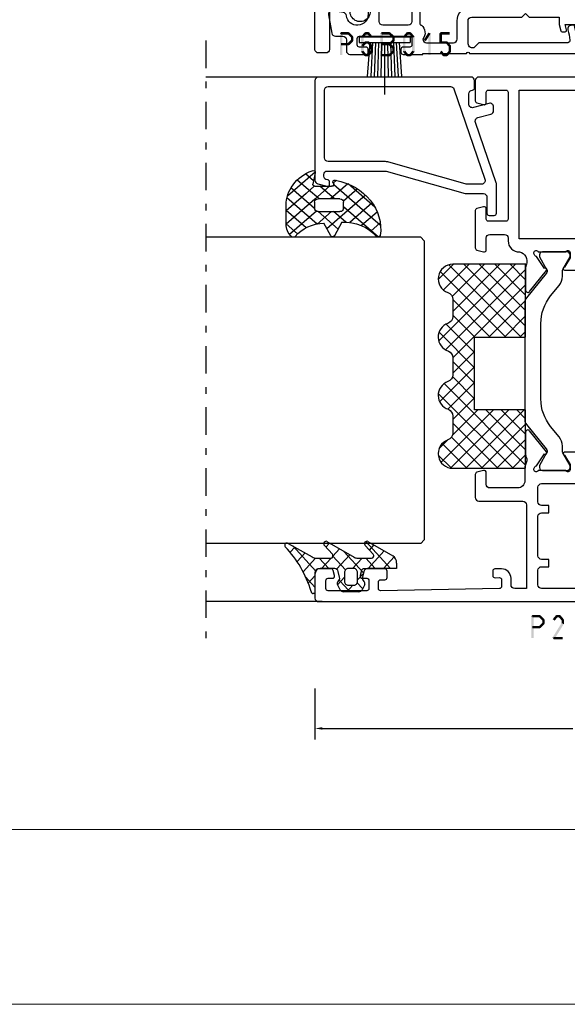
# Model space of a CAD drawing. Units: millimetres. Extents: x -1817 to -395, y -1445 to 517.
# Drawn here: x -829 to -754, y -1445 to -1310 of the extents above; entities that cross this region are included whole.
import ezdxf

# ---------------------------------------------------------------- set-up
doc = ezdxf.new("R2010")
doc.units = ezdxf.units.MM
doc.header["$LTSCALE"] = 0.838525
doc.linetypes.add('OGLT0', pattern=[10, 4.5, -2.2, 1.1, -2.2])
doc.layers.get('Defpoints').update_dxf_attribs({"lineweight": 5})
doc.layers.add('Frame Border', color=1, linetype='Continuous', lineweight=5)
doc.layers.add('PROFIL', color=7, linetype='Continuous', lineweight=5)
doc.styles.get("Standard").update_dxf_attribs({"font": 'txt.shx', "oblique": 1})
doc.dimstyles.new('ORGADATA', dxfattribs={"dimtxt": 0.18, "dimasz": 0.18, "dimexe": 0.18, "dimexo": 0.625, "dimgap": 0.09, "dimtad": 1, "dimtih": 1, "dimtoh": 1, "dimdec": 4, "dimzin": 0, "dimdsep": 46, "dimtxsty": 'Standard', "dimcen": 0.09, "dimadec": 0, "dimazin": 0, "dimtfac": 1, "dimtdec": 4, "dimtofl": 0, "dimtmove": 2, "dimatfit": 3, "dimfxl": 0, "dimtolj": 1, "dimtzin": 0, "dimarcsym": 0})

# ---------------------------------------------------------------- blocks, each defined once
blk = doc.blocks.new('BLYP25A200', base_point=(72, 0))
at = {"color": 7, "linetype": 'Continuous'}
for points in [[(0, 76.5), (0, 38.5), (0, 0.5, 0.414214), (0.5, 0), (3.5, 0, 0.414214), (4, 0.5), (4, 2.8, 0.414214), (3.8, 3), (3.2, 3, 0.414214), (3, 2.8), (3, 1.7, -0.414214), (2.8, 1.5), (1.7, 1.5, -0.414214), (1.5, 1.7), (1.5, 8.7, -0.414214), (1.7, 8.9), (2.8, 8.9, -0.414214), (3, 8.7), (3, 7.6, 0.414214), (3.2, 7.4), (3.8, 7.4, 0.414214), (4, 7.6), (4, 11.4, 0.414214), (3.8, 11.6), (3.2, 11.6, 0.414214), (3, 11.4), (3, 10.6, -0.414214), (2.8, 10.4), (2, 10.4, -0.414214), (1.8, 10.6), (1.8, 27.3), (3, 27.3), (3, 26.7), (18.480742, 26.7), (19.183815, 26.941539, -0.188276), (19.72777, 26.900603, 0.112391), (20.160687, 26.802216), (23.265338, 26.803375, 0.70673), (23.453935, 27.336589), (20.56202, 29.676628, 0.965689), (20.299869, 29.37483), (18.626813, 28.287445, -0.246928), (18.490401, 28.043741), (18.211163, 27.95), (18.1, 27.95, -0.843039), (18, 28.532843), (18, 32.317157, -0.843039), (18.1, 32.9), (18.8, 32.9), (20.100001, 32.149444, 0.998611), (20.5, 32.15), (20.5, 33.59282, 0.267949), (19.75, 34.891858), (18.75, 35.469209, -0.267949), (18, 36.768247), (18, 38.131753, -0.267949), (18.75, 39.430791), (19.75, 40.008142, 0.267949), (20.5, 41.30718), (20.5, 42.75, 0.998611), (20.100001, 42.750556), (18.8, 42), (18.1, 42, -0.843039), (18, 42.582843), (18, 46.367157, -0.843039), (18.1, 46.95), (18.211163, 46.95), (18.490401, 46.856259, -0.246928), (18.626813, 46.612555), (20.299869, 45.52517, 0.965689), (20.56202, 45.223372), (23.453935, 47.563411, 0.70673), (23.265338, 48.096625), (20.160687, 48.097784, 0.112391), (19.72777, 47.999397, -0.188276), (19.183815, 47.958461), (18.480742, 48.2), (16.6, 48.2, -0.414214), (15.6, 49.2), (15.6, 53, -0.414214), (16.1, 53.5), (17.7, 53.5, 0.493145), (17.989778, 53.877646), (17.748623, 54.777646, 0.339454), (17.458846, 55), (14.3, 55, 0.414214), (13.8, 54.5), (13.8, 48.5, -0.414214), (13.3, 48), (1.8, 48), (1.8, 49.6, -0.414214), (2.3, 50.1), (3.2, 50.1, 0.414214), (4.5, 51.4), (4.5, 52.3, 0.414214), (4.2, 52.6), (3.589209, 52.6, 0.419615), (3.28926, 52.294479), (3.300102, 51.705521, -0.419615), (3.000152, 51.4), (2.1, 51.4, -0.408833), (1.800051, 51.694479), (1.5, 67.994479, -0.419615), (1.799949, 68.3), (2.700102, 68.3, -0.408833), (3.000051, 68.005521), (3.011299, 67.394479, 0.408833), (3.311248, 67.1), (4.2, 67.1, 0.414214), (4.5, 67.4), (4.5, 70.312436, 0.339454), (4.277646, 70.602213), (3.577646, 70.789778, 0.493145), (3.2, 70.5), (3.2, 69.9, -0.414214), (2.9, 69.6), (1.8, 69.6, -0.414214), (1.5, 69.9), (1.5, 75.2, -0.414214), (1.8, 75.5), (2.9, 75.5, -0.414214), (3.2, 75.2), (3.2, 74.6, 0.493145), (3.577646, 74.310222), (4.277646, 74.497787, 0.339454), (4.5, 74.787564), (4.5, 76.5, 0.414214), (4, 77), (0.5, 77, 0.414214), (0, 76.5)], [(71.5, 55), (68.741154, 55, 0.339454), (68.451377, 54.777646), (68.210222, 53.877646, 0.493145), (68.5, 53.5), (69.9, 53.5, -0.414214), (70.2, 53.2), (70.2, 50.8, -0.414214), (69.9, 50.5), (61.2, 50.5), (52.5, 50.5, -0.414214), (52.2, 50.8), (52.2, 53.2, -0.414214), (52.5, 53.5), (53.9, 53.5, 0.493145), (54.189778, 53.877646), (53.948623, 54.777646, 0.339454), (53.658846, 55), (48.541154, 55, 0.339454), (48.251377, 54.777646), (48.010222, 53.877646, 0.493145), (48.3, 53.5), (49.9, 53.5, -0.414214), (50.4, 53), (50.4, 51, -0.414214), (49.9, 50.5), (49.498518, 50.5, 0.427296), (48, 48.933333, -0.44884), (46.273963, 47.997317, 0.112391), (45.841133, 48.096088), (42.736483, 48.097682, 0.70673), (42.547413, 47.564635), (45.437251, 45.222033, 0.957924), (45.702011, 45.521377), (47.384576, 46.612821, -0.246928), (47.521204, 46.856404), (47.800219, 46.95), (47.9, 46.95, -0.843039), (48, 46.367157), (48, 42.582843, -0.843039), (47.9, 42), (47.2, 42), (45.899999, 42.750556, 0.998611), (45.5, 42.75), (45.5, 41.30718, 0.267949), (46.25, 40.008142), (47.25, 39.430791, -0.267949), (48, 38.131753), (48, 36.768247, -0.267949), (47.25, 35.469209), (46.25, 34.891858, 0.267949), (45.5, 33.59282), (45.5, 32.15, 0.998611), (45.899999, 32.149444), (47.2, 32.9), (47.9, 32.9, -0.843039), (48, 32.317157), (48, 28.532843, -0.843039), (47.9, 27.95), (47.800219, 27.95), (47.520875, 28.04381, -0.246928), (47.384566, 28.287572), (45.703432, 29.381219, 0.957924), (45.439065, 29.68091), (42.54616, 27.342097, 0.70673), (42.734531, 26.808803), (45.839181, 26.806329, 0.112391), (46.27214, 26.904532, -0.261364), (47.519258, 26.7), (69, 26.7), (69, 27.3), (70.2, 27.3), (70.2, 10.6, -0.414214), (70, 10.4), (69.2, 10.4, -0.414214), (69, 10.6), (69, 11.4, 0.414214), (68.8, 11.6), (68.2, 11.6, 0.414214), (68, 11.4), (68, 7.6, 0.414214), (68.2, 7.4), (68.8, 7.4, 0.414214), (69, 7.6), (69, 8.7, -0.414214), (69.2, 8.9), (70.3, 8.9, -0.414214), (70.5, 8.7), (70.5, 1.7, -0.414214), (70.3, 1.5), (69.2, 1.5, -0.414214), (69, 1.7), (69, 2.8, 0.414214), (68.8, 3), (68.2, 3, 0.414214), (68, 2.8), (68, 0.5, 0.414214), (68.5, 0), (71.5, 0, 0.414214), (72, 0.5), (72, 54.5, 0.414214), (71.5, 55)], [(27.817699, 46), (38.182301, 46, -0.171831), (41.958223, 44.662876), (43.399555, 43.495708, 0.171831), (44.658196, 43.05), (45.347372, 43.05, -0.131652), (45.597372, 42.983013), (47.3, 42), (47.6, 42, 0.414214), (48, 42.4), (48, 45.8, 0.414214), (47.6, 46.2), (47.3, 46.2), (45.597372, 45.216987, -0.310508), (45.032712, 45.261427), (41.679078, 47.977146, 0.171831), (41.049758, 48.2), (24.950242, 48.2, 0.171831), (24.320922, 47.977146), (20.967288, 45.261427, -0.310508), (20.402628, 45.216987), (18.7, 46.2), (18.4, 46.2, 0.414214), (18, 45.8), (18, 42.4, 0.414214), (18.4, 42), (18.7, 42), (20.402628, 42.983013, -0.131652), (20.652628, 43.05), (21.341804, 43.05, 0.171831), (22.600445, 43.495708), (24.041777, 44.662876, -0.171831), (27.817699, 46)], [(1.8, 37.2), (1.8, 45.9, -0.414214), (2.3, 46.4), (4.3, 46.4, -0.414214), (4.8, 45.9), (4.8, 44.9), (5.8, 44.9), (5.8, 45.9, -0.414214), (6.3, 46.4), (11.7, 46.4, -0.414214), (12.2, 45.9), (12.2, 44.9), (13.2, 44.9), (13.2, 45.9, -0.414214), (13.7, 46.4), (15.7, 46.4, -0.414214), (16.2, 45.9), (16.2, 28.5), (1.8, 28.5), (1.8, 37.2)], [(24.320922, 26.922854), (20.967288, 29.638573, 0.310508), (20.402628, 29.683013), (18.7, 28.7), (18.4, 28.7, -0.414214), (18, 29.1), (18, 32.5, -0.414214), (18.4, 32.9), (18.7, 32.9), (20.402628, 31.916987, 0.131652), (20.652628, 31.85), (21.341804, 31.85, -0.171831), (22.600445, 31.404292), (24.041777, 30.237124, 0.171831), (27.817699, 28.9), (38.182301, 28.9, 0.171831), (41.958223, 30.237124), (43.399555, 31.404292, -0.171831), (44.658196, 31.85), (45.347372, 31.85, 0.131652), (45.597372, 31.916987), (47.3, 32.9), (47.6, 32.9, -0.414214), (48, 32.5), (48, 29.1, -0.414214), (47.6, 28.7), (47.3, 28.7), (45.597372, 29.683013, 0.310508), (45.032712, 29.638573), (41.679078, 26.922854, -0.171831), (41.049758, 26.7), (24.950242, 26.7, -0.171831), (24.320922, 26.922854)]]:
    blk.add_lwpolyline(points, format="xyb", close=True, dxfattribs=at)
blk.add_lwpolyline([(60, 49), (70.2, 49), (70.2, 28.5), (49.8, 28.5), (49.8, 49), (60, 49)], close=True, dxfattribs=at)
blk = doc.blocks.new('BLYAGS900', base_point=(-13.205244, 13.2))
at = {"color": 7, "linetype": 'Continuous'}
for p, q in [((-13.204226, 21.25822), (-9.813645, 24.648801)), ((-13.20089, 14.897595), (-2.917094, 25.181391)), ((-13.196479, 23.387288), (-11.387288, 25.196479)), ((-12.777164, 13.2), (-1.589198, 24.387966)), ((-12.387634, 24.815713), (-5.2, 17.62808)), ((-10.546301, 25.095701), (-9.310326, 23.859726)), ((-4.082878, 24.996239), (0.713361, 20.2)), ((0.586797, 20.2), (5.472072, 25.085276)), ((4.268905, 25.129737), (14.8, 14.598642)), ((4.8, 15.927922), (13.802616, 24.930538)), ((11.272078, 24.490525), (14.8, 20.962603)), ((12.687112, 25.196812), (14.8, 23.083924)), ((-13.203114, 19.138012), (-8.953348, 23.387778)), ((-13.202002, 17.017803), (-7.021958, 23.197848)), ((-13.184045, 23.490805), (-5.2, 15.506759)), ((-8.710274, 23.259674), (-5.2, 19.7494)), ((-6.526336, 23.197056), (-3.52928, 20.2)), ((-5.083894, 23.875935), (-1.407959, 20.2)), ((-3.655844, 20.2), (-0.623246, 23.232598)), ((-1.534524, 20.2), (1.46255, 23.197074)), ((-0.164991, 23.199673), (2.834681, 20.2)), ((1.959722, 23.19628), (11.956002, 13.2)), ((2.708117, 20.2), (6.594508, 24.086391)), ((3.070302, 24.20702), (14.077322, 13.2)), ((4.8, 13.806602), (14.727394, 23.733996)), ((4.8, 20.170563), (7.829311, 23.199873)), ((4.8, 18.049242), (9.949285, 23.198527)), ((8.320401, 23.199562), (14.8, 16.719963)), ((10.362606, 23.278677), (14.8, 18.841283)), ((6.314719, 13.2), (14.8, 21.685281)), ((-13.204295, 21.389734), (-5.2, 13.385439)), ((-13.203182, 19.2673), (-7.135881, 13.2)), ((8.436039, 13.2), (14.8, 19.563961)), ((-10.655844, 13.2), (-5.2, 18.655844)), ((4.8, 18.234681), (9.834681, 13.2)), ((-13.202069, 17.144867), (-9.257202, 13.2)), ((-8.534524, 13.2), (-5.2, 16.534524)), ((10.557359, 13.2), (14.8, 17.442641)), ((-13.200956, 15.022434), (-11.378522, 13.2)), ((4.8, 16.113361), (7.713361, 13.2)), ((12.67868, 13.2), (14.8, 15.32132)), ((-6.413203, 13.2), (-5.2, 14.413203)), ((4.8, 13.992041), (5.592041, 13.2)), ((14.792929, 13.192929), (14.807071, 13.207071))]:
    blk.add_line(p, q, dxfattribs=at)
blk.add_lwpolyline([(-9.309999, 23.87, 0.84268), (-13.205244, 23.2), (-13.2, 13.2), (-5.2, 13.2), (-5.2, 20.2), (4.8, 20.2), (4.8, 13.2), (14.8, 13.2), (14.8, 23.2, 0.84268), (10.914942, 23.868248, -0.318447), (9.969984, 23.198514), (7.63, 23.2, -0.318447), (6.686455, 23.868756, 0.720182), (2.890493, 23.799773, -0.298487), (1.970387, 23.196263), (-0.37, 23.2, -0.318447), (-1.313545, 23.868755, 0.720182), (-5.109507, 23.799773, -0.298487), (-6.029613, 23.196263), (-8.37, 23.2, -0.318447), (-9.309999, 23.87)], format="xyb", close=True, dxfattribs=at)
blk = doc.blocks.new('BLYP6B015')
at = {"color": 7, "linetype": 'Continuous'}
for points in [[(19, 3.5), (19, 13.95), (19, 24.4, 0.414214), (18.5, 24.9), (4.828594, 24.9, 0.339454), (4.345631, 24.52941), (4.010222, 23.277646, 0.493145), (4.3, 22.9), (4.6, 22.9, 0.414214), (4.9, 23.2, -0.414214), (5.4, 23.7), (5.6, 23.7, -0.414214), (6.1, 23.2), (6.1, 15.4, -0.069132), (6.062129, 15.127406), (3.087103, 4.626967, 0.069132), (3, 4), (3, 1.8, -0.414214), (2.5, 1.3), (0.3, 1.3, 0.414214), (0, 1), (0, 0.3, 0.414214), (0.3, 0), (4.3, 0, 0.083094), (4.462784, 0.027241), (12.777681, 2.890289, -0.434812), (13.423428, 2.546939), (13.899399, 0.77059, 0.339454), (14.382362, 0.4), (14.9, 0.4, 0.493145), (15.382963, 1.02941), (14.809235, 3.17059, -0.493145), (15.292198, 3.8), (16.7, 3.8, -0.414214), (17.2, 3.3, 0.414214), (17.5, 3), (18.5, 3, 0.414214), (19, 3.5)], [(17.7, 14.708367), (17.7, 6.316733, -0.320103), (17.362784, 5.843974), (4.962784, 1.574311, -0.515034), (4.3, 2.047071), (4.3, 4, -0.069132), (4.337871, 4.272594), (7.312897, 14.773033, 0.069132), (7.4, 15.4), (7.4, 23.1, -0.414214), (7.9, 23.6), (17.2, 23.6, -0.414214), (17.7, 23.1), (17.7, 14.708367)]]:
    blk.add_lwpolyline(points, format="xyb", close=True, dxfattribs=at)
blk = doc.blocks.new('BLYAGS308', base_point=(7.823776, 9.11633))
at = {"color": 7, "linetype": 'Continuous'}
for p, q in [((8.01505, 11.539198), (9.388385, 12.912533)), ((11.314719, 9.190565), (8.084454, 12.420829)), ((8.94703, 10.349858), (11.687737, 13.090565)), ((13.792183, 8.83442), (9.654208, 12.972396)), ((9.87901, 9.160518), (13.808971, 13.090478)), ((14.40453, 10.343394), (11.657359, 13.090565)), ((11.765202, 8.925389), (15.435988, 12.596175)), ((15.360362, 11.508882), (13.77868, 13.090565)), ((5.571081, 9.095229), (8.01505, 11.539198)), ((9.823776, 8.560187), (6.829711, 11.554251)), ((6.943928, 9.318715), (5.845653, 10.41699)), ((7.808378, 9.211206), (8.94703, 10.349858)), ((7.823776, 7.105283), (9.87901, 9.160518)), ((9.823776, 6.438867), (7.823776, 8.438867)), ((11.823776, 6.862643), (13.791162, 8.830028)), ((14.583971, 5.921313), (11.823776, 8.681507)), ((7.433375, 4.593562), (9.823776, 6.983963)), ((9.247318, 2.164864), (14.555532, 7.473078)), ((15.780006, 6.846598), (15.679809, 6.946794)), ((6.872404, 6.153911), (7.328515, 6.610022)), ((14.020813, 0.120509), (7.594973, 6.546349)), ((13.508895, 4.875068), (11.823776, 6.560187)), ((15.597881, 6.394107), (15.812357, 6.608583)), ((11.123542, 0.89646), (7.439874, 4.580128)), ((8.236154, 3.275021), (10.174501, 5.213368)), ((10.461196, 1.257422), (13.557014, 4.35324)), ((15.87135, 0.391293), (11.072078, 5.190565)), ((11.896075, 0.570981), (14.054021, 2.728927)), ((13.607546, 0.161132), (14.909845, 1.46343))]:
    blk.add_line(p, q, dxfattribs=at)
for points in [[(10.839138, 13.090565, 0.145444), (7.562426, 12.116811, 0.145444), (5.349283, 9.511617, 0.59966), (5.67587, 9.095122), (7.471682, 9.411772, -0.466308), (7.823776, 9.11633), (7.823776, 6.837778, -0.648232), (7.323776, 6.614171, 0.766567), (6.838589, 6.297461, 0.387407), (15.619296, 0.166745, 0.718079), (15.729504, 0.724497, -0.254154), (13.512451, 5.421655), (15.650561, 6.418672, 0.63707), (15.650561, 6.962457), (13.661477, 7.889982, -0.224207), (15.749159, 11.830273, 0.509415), (15.801537, 12.312787, 0.186266), (13.786164, 13.090565), (10.839138, 13.090565)], [(9.970223, 9.044118, -0.198912), (10.323776, 9.190565), (11.323776, 9.190565, -0.414214), (11.823776, 8.690565), (11.823776, 5.690565, -0.414214), (11.323776, 5.190565), (10.323776, 5.190565, -0.414214), (9.823776, 5.690565), (9.823776, 8.690565, -0.198912), (9.970223, 9.044118)]]:
    blk.add_lwpolyline(points, format="xyb", close=True, dxfattribs=at)
blk = doc.blocks.new('BLYAGS100', base_point=(3.1, 11.2))
at = {"color": 7, "linetype": 'Continuous'}
for p, q in [((2.8031, 11.096307), (5.96847, 14.261677)), ((4.01443, 13.654323), (5.100808, 12.567945)), ((5.176816, 14.613258), (5.819397, 13.970677)), ((0.785472, 11.2), (2.04961, 12.464138)), ((2.725922, 12.821511), (4.438621, 11.108812)), ((0, 11.304792), (0.104792, 11.2)), ((1.301243, 12.124869), (2.226112, 11.2)), ((3.136469, 9.308356), (4.436469, 10.608356)), ((3.136469, 10.289643), (4.439389, 8.986723)), ((2.968538, 7.019105), (4.682757, 8.733324)), ((4.694716, 8.731396), (5.607452, 7.81866)), ((5.842231, 9.705201), (6.339338, 9.208095)), ((0.919909, 7.091796), (1.69197, 7.863857)), ((1.085883, 8.097589), (2.038172, 7.145299)), ((3.068655, 8.236137), (4.875567, 6.429225)), ((0.236469, 6.408356), (0.919909, 7.091796)), ((0.236469, 6.825682), (1.036469, 6.025682)), ((2.608359, 4.537606), (5.293615, 7.222861)), ((0.620521, 4.671088), (1.343057, 5.393624)), ((1.707451, 5.354701), (2.493867, 4.568284)), ((3.136469, 6.047002), (4.436469, 4.747002)), ((3.136469, 2.944395), (4.436469, 4.244395)), ((3.136469, 0.823075), (6.531123, 4.217728)), ((3.136469, 3.925682), (5.342366, 1.719785)), ((5.457037, 3.726435), (6.074252, 3.10922)), ((3.136469, 1.804361), (4.591947, 0.348884))]:
    blk.add_line(p, q, dxfattribs=at)
for points in [[(0.486469, 7.751517), (0.803236, 7.934403), (1.120003, 8.117288, -0.396012), (1.519928, 8.023425, 0.322108), (2.065879, 7.817037), (2.765879, 8.004602, 0.339454), (3.136469, 8.487564), (3.136469, 10.5, 0.414214), (2.436469, 11.2), (0, 11.2), (0, 11.443551, -0.366859), (0.25092, 11.739509, 0.128726), (5.862239, 15.296994, -0.837623), (6.290332, 14.889973), (4.602152, 11.594537, 0.147021), (4.436469, 11.043253), (4.436469, 9.028476, 0.667211), (4.948033, 8.815777), (6.044472, 9.906361, -0.858805), (6.521463, 9.553848), (4.55171, 5.814404, 0.121802), (4.436469, 5.348356), (4.436469, 3.432848, 0.667211), (4.948033, 3.220149), (6.044472, 4.310733, -0.858805), (6.521463, 3.95822), (4.717729, 0.533953, -0.278368), (3.832969, 0), (3.136469, 0), (3.136469, 4.012436, 0.339454), (2.765879, 4.495398), (2.065879, 4.682963, 0.322108), (1.519928, 4.476575, -0.396012), (1.120003, 4.382712), (0.486469, 4.748483, -0.267949), (0.236469, 5.181495), (0.236469, 7.318505, -0.267949), (0.486469, 7.751517)], [(1.036469, 6.25), (1.036469, 5.854701, 0.414214), (1.536469, 5.354701), (2.636469, 5.354701, 0.414214), (3.136469, 5.854701), (3.136469, 6.645299, 0.414214), (2.636469, 7.145299), (1.536469, 7.145299, 0.414214), (1.036469, 6.645299), (1.036469, 6.25)]]:
    blk.add_lwpolyline(points, format="xyb", close=True, dxfattribs=at)
blk = doc.blocks.new('*U449', base_point=(-164, -249))
at = {"color": 7, "linetype": 'Continuous'}
for p, q in [((-150.5, -219), (-151, -219.5)), ((-151, -219.5), (-151, -249)), ((-109.5, -219), (-150.5, -219)), ((-109, -219.5), (-109.5, -219)), ((-109, -219.5), (-109, -249)), ((-87, -220.550003), (-87, -249)), ((-159, -233), (-159, -249))]:
    blk.add_line(p, q, dxfattribs=at)
at = {"color": 7, "linetype": 'OGLT0'}
blk.add_line((-82, -249), (-164, -249), dxfattribs=at)
blk = doc.blocks.new('BLYP25300-M', base_point=(0, 15))
at = {"color": 7, "linetype": 'Continuous'}
blk.add_lwpolyline([(-75.008356, 2.65798), (-76.567619, 6.94202, 0.315299), (-77.507312, 7.6), (-78, 7.6, 1.089669), (-77.761025, 4.820547, -0.363122), (-77.427908, 4.627556), (-76.618092, 2.402606, -0.520567), (-76.9, 2), (-83.2, 2, 0.414214), (-83.7, 1.5), (-83.7, 0.5, 0.414214), (-83.2, 0), (-0.5, 0, 0.414214), (0, 0.5), (0, 14.5, 0.414214), (-0.5, 15), (-3.9, 15, -0.414214), (-4.2, 15.3), (-4.2, 18.101142, -0.388879), (-3.926147, 18.4), (-3.073853, 18.474566, 0.493145), (-2.818092, 18.87603), (-4.090161, 22.37101, 1), (-5.029853, 22.02899), (-4.203514, 19.758642, -0.493145), (-4.459275, 19.357177), (-4.743578, 19.332304, 0.388879), (-5.2, 18.834207), (-5.2, 14, 0.414214), (-4.7, 13.5), (-2.3, 13.5, -0.414214), (-2, 13.2), (-2, 2.3, -0.414214), (-2.3, 2), (-74.068664, 2, -0.315299), (-75.008356, 2.65798)], format="xyb", close=True, dxfattribs=at)
blk = doc.blocks.new('BLYA00120', base_point=(-2.45, -2.1))
at = {"color": 7, "linetype": 'Continuous'}
for p, q in [((5.5, 4.9), (4.7, 4.9)), ((4.7, -2.1), (4.7, 4.9)), ((5.5, -2.1), (5.5, 4.9)), ((4.7, 3.4), (0.02, 3.73)), ((4.7, 3), (0.02, 3.26)), ((4.7, 2.6), (0.02, 2.8)), ((4.7, 1.4), (-2.45, 1.4)), ((4.7, 2.2), (0.01, 2.33)), ((4.7, 1.8), (0.01, 1.87)), ((0.01, 0.93), (4.7, 1)), ((0.02, 0.47), (4.71, 0.6)), ((0.02, 0), (4.7, 0.2)), ((0.02, -0.46), (4.7, -0.2)), ((0.03, -0.93), (4.71, -0.6)), ((5.5, -2.1), (4.7, -2.1))]:
    blk.add_line(p, q, dxfattribs=at)
blk = doc.blocks.new('BLYP25502', base_point=(-34.05, -30.5))
at = {"color": 7, "linetype": 'Continuous'}
for points in [[(-33.9, -14), (-33.9, -16.97818), (-33.9, -19.95636, 0.310508), (-33.579184, -20.42315), (-28.920816, -22.21133, -0.310508), (-28.6, -22.67812), (-28.6, -25, -0.395347), (-30.002808, -26.496848, -0.395347), (-31.587405, -25.193976, 0.327671), (-31.996382, -24.766231), (-33.463176, -24.507596, 0.520567), (-34.042404, -25.086824), (-33.601586, -27.586824, 0.36397), (-33.109183, -28), (-32.1, -28, -0.414214), (-31.6, -28.5), (-31.6, -30, 0.414214), (-31.1, -30.5), (-28.9, -30.5, 0.414214), (-28.6, -30.2), (-28.6, -29.8, 0.414214), (-28.9, -29.5), (-29.8, -29.5, -0.414214), (-30.1, -29.2), (-30.1, -28.3, -0.414214), (-29.8, -28), (-22.9, -28, -0.414214), (-22.6, -28.3), (-22.6, -29.2, -0.414214), (-22.9, -29.5), (-23.8, -29.5, 0.414214), (-24.1, -29.8), (-24.1, -30.2, 0.414214), (-23.8, -30.5), (-21.1, -30.5), (-21.1, -30.4), (-15.1, -30.4, -1), (-14.7, -30.4), (-0.308564, -30.4, 0.424282), (0.191143, -29.882877, 0.021603), (0.090231, -28.582591, -0.338439), (0.151847, -28.477916, 0.784891), (0.066933, -27.901315, -0.338439), (-0.022243, -27.818847, 0.022368), (-0.312334, -26.5), (-0.701409, -26.5, 0.484854), (-1.187662, -27.116438, -0.026063), (-0.920458, -28.56087, -0.453066), (-1.217895, -28.9), (-13.4, -28.9), (-14.107107, -29.607107, -0.491341), (-14.9, -28.9), (-14.9, -25.9, -0.414214), (-14.4, -25.4), (-10.95, -25.4), (-7.5, -25.4), (-7, -24.9), (-6.75, -25.15), (-6.5, -25.4), (-2.4, -25.4), (-2.4, -26.4), (-2.171771, -27.251764, 0.339454), (-1.978585, -27.4), (-1.564475, -27.4, 0.493145), (-1.37129, -27.148236), (-1.571779, -26.4), (-0.235758, -26.4, -0.022288), (0.062105, -27.721302, 0.329244), (0.148432, -27.802943, -0.756823), (0.266312, -28.563786, 0.324815), (0.208542, -28.666134, -0.020609), (0.3, -29.915916, 0.404919), (0.799747, -30.4), (3.15, -30.4, 0.414214), (3.45, -30.1), (3.45, -29.7, 0.414214), (3.15, -29.4), (2.25, -29.4, -0.414214), (1.95, -29.1), (1.95, -28.2, -0.414214), (2.25, -27.9), (9.15, -27.9, -0.414214), (9.45, -28.2), (9.45, -29.1, -0.414214), (9.15, -29.4), (8.25, -29.4, 0.414214), (7.95, -29.7), (7.95, -30.1, 0.414214), (8.25, -30.4), (14.1, -30.4, 0.81558), (14.493942, -28.480865), (1.706058, -22.999971, -0.300014), (1.1, -22.080835), (1.1, -21.182149, -0.39391), (2.030244, -20.184585), (6.1, -19.9), (15.1, -19.9), (15.1, -19.2, 0.414214), (14.8, -18.9), (0.1, -18.9, 0.305615), (-0.363512, -19.2125, -0.305615), (-0.64162, -19.4), (-14.50838, -19.4, -0.305615), (-14.786488, -19.2125, 0.305615), (-15.25, -18.9), (-21.1, -18.9), (-21.1, -14.5), (-18.476327, -14.5), (-16.33404, -15.279729, 0.177263), (-14.95914, -15.277233), (-11.677285, -14.069222, 1), (-12.022715, -13.130778), (-15.30457, -14.338788, -0.177263), (-15.99202, -14.340036), (-18.3, -13.5), (-33.4, -13.5, 0.414214), (-33.9, -14)], [(-32.312063, -19.208641, -0.151682), (-32.4, -18.925438), (-32.4, -15.5, -0.414214), (-31.9, -15), (-23.1, -15, -0.414214), (-22.6, -15.5), (-22.6, -26, -0.414214), (-23.1, -26.5), (-26.6, -26.5, -0.414214), (-27.1, -26), (-27.1, -21.990839, 0.310508), (-27.741632, -21.057258), (-32.079184, -19.392228, -0.151682), (-32.312063, -19.208641)], [(-20.806497, -27.408579, -0.198912), (-21.1, -28.4, 0.414214), (-20.6, -28.9), (-16.9, -28.9, 0.414214), (-16.4, -28.4), (-16.4, -25.9, -0.414214), (-14.4, -23.9), (-11.2, -23.9, 0.414214), (-10.7, -23.4), (-10.7, -21.4, 0.414214), (-11.2, -20.9), (-14.50838, -20.9, -0.193302), (-21, -20.4, 0.414214), (-21.5, -20.9), (-21.5, -26.3, 0.414214), (-21.3, -26.5, -0.198912), (-20.806497, -27.408579)], [(-9.512132, -23.812132, -0.198912), (-9.6, -23.6), (-9.6, -21.2, -0.414214), (-9.3, -20.9), (-0.5, -20.9, -0.414214), (-0.2, -21.2), (-0.2, -23.6, -0.414214), (-0.5, -23.9), (-9.3, -23.9, -0.198912), (-9.512132, -23.812132)], [(0.350949, -24.786337, -0.14816), (0.440408, -24.637127, 0.175462), (0.886402, -23.794655, 0.05286), (1.272722, -24.01102), (6.436597, -26.224259, -0.81558), (6.318415, -26.8), (2.25, -26.8, 0.165302), (1.396862, -27.089975, -0.549346), (0.921064, -26.91662, 0.031444), (0.359344, -24.960107, -0.14816), (0.350949, -24.786337)]]:
    blk.add_lwpolyline(points, format="xyb", close=True, dxfattribs=at)
blk = doc.blocks.new('*D470')
at = {"color": 0, "lineweight": -2}
for p, q in [((-788.7, -1401.64), (-788.7, -1408.64)), ((-711.7, -1401.64), (-711.7, -1408.64)), ((-787.7, -1407.14), (-753.3, -1407.14)), ((-712.7, -1407.14), (-747.1, -1407.14))]:
    blk.add_line(p, q, dxfattribs=at)
at = {"color": 0}
for points in [[(-787.7, -1406.97), (-787.7, -1407.31), (-788.7, -1407.14)], [(-712.7, -1406.97), (-712.7, -1407.31), (-711.7, -1407.14)]]:
    blk.add_solid(points, dxfattribs=at)
at = {"layer": 'Defpoints', "color": 0}
for p in [(-788.7, -1401.64), (-711.7, -1401.64), (-788.7, -1407.14)]:
    blk.add_point(p, dxfattribs=at)
at = {"color": 0, "insert": (-750.2, -1407.14), "char_height": 3, "attachment_point": 5}
blk.add_mtext('\\A1;77', dxfattribs=at)

msp = doc.modelspace()

# ---------------------------------------------------------------- linework, layer by layer
at = {"color": 7}
for points in [[(-785.27459, -1311.73892), (-785.19125, -1311.82226), (-785.10792, -1311.57226), (-785.02459, -1311.65559)], [(-785.27459, -1314.73892), (-784.94125, -1314.73892), (-785.27459, -1311.73892), (-784.94125, -1311.73892)], [(-785.10792, -1311.57226), (-785.10792, -1311.90559), (-784.1149, -1311.57226), (-784.1149, -1311.90559)], [(-783.99722, -1311.62089), (-784.23257, -1311.85695), (-783.48567, -1312.13089), (-783.72101, -1312.36695)], [(-783.99722, -1311.62089), (-784.05606, -1311.76324), (-784.1149, -1311.57226), (-784.17373, -1311.71461)], [(-781.64685, -1311.84567), (-781.90284, -1311.63218), (-782.07219, -1312.35567), (-782.32818, -1312.14218)], [(-781.90284, -1311.63218), (-781.83885, -1311.76888), (-781.77485, -1311.57226), (-781.71085, -1311.70896)], [(-781.37453, -1311.90559), (-781.37453, -1311.57226), (-781.77485, -1311.90559), (-781.77485, -1311.57226)], [(-781.07718, -1312.35567), (-780.82119, -1312.14218), (-781.50252, -1311.84567), (-781.24653, -1311.63218)], [(-781.24653, -1311.63218), (-781.31053, -1311.76888), (-781.37453, -1311.57226), (-781.43853, -1311.70896)], [(-779.71609, -1311.73892), (-779.63275, -1311.82226), (-779.54942, -1311.57226), (-779.46609, -1311.65559)], [(-779.71609, -1314.73892), (-779.38275, -1314.73892), (-779.71609, -1311.73892), (-779.38275, -1311.73892)], [(-779.54942, -1311.57226), (-779.54942, -1311.90559), (-778.47829, -1311.57226), (-778.47829, -1311.90559)], [(-778.36517, -1311.61653), (-778.59142, -1311.86132), (-777.81338, -1312.12653), (-778.03963, -1312.37132)], [(-778.36517, -1311.61653), (-778.42173, -1311.76106), (-778.47829, -1311.57226), (-778.53486, -1311.71679)], [(-776.58035, -1312.14218), (-776.32436, -1312.35567), (-776.15501, -1311.63218), (-775.89902, -1311.84567)], [(-776.15501, -1311.63218), (-776.09101, -1311.76888), (-776.02701, -1311.57226), (-775.96301, -1311.70896)], [(-776.02701, -1311.57226), (-776.02701, -1311.90559), (-775.62669, -1311.57226), (-775.62669, -1311.90559)], [(-775.4987, -1311.63218), (-775.75469, -1311.84567), (-775.07336, -1312.14218), (-775.32935, -1312.35567)], [(-775.4987, -1311.63218), (-775.56269, -1311.76888), (-775.62669, -1311.57226), (-775.69069, -1311.70896)], [(-773.76599, -1312.6399), (-773.48419, -1312.81795), (-773.14049, -1311.6499), (-772.85869, -1311.82795)], [(-772.83292, -1311.73892), (-773.16626, -1311.73892), (-772.83292, -1314.73892), (-773.16626, -1314.73892)], [(-772.83292, -1311.73892), (-772.84581, -1311.78344), (-773.14049, -1311.6499), (-773.15337, -1311.69441)], [(-771.61502, -1311.73892), (-771.53168, -1311.82226), (-771.44835, -1311.57226), (-771.36502, -1311.65559)], [(-771.28168, -1311.73892), (-771.61502, -1311.73892), (-771.28168, -1312.99892), (-771.61502, -1312.99892)], [(-770.19735, -1311.90559), (-770.19735, -1311.57226), (-771.44835, -1311.90559), (-771.44835, -1311.57226)], [(-784.1149, -1313.40559), (-784.1149, -1313.07226), (-785.10792, -1313.40559), (-785.10792, -1313.07226)], [(-783.48567, -1312.84695), (-783.72101, -1312.61089), (-783.99722, -1313.35695), (-784.23257, -1313.12089)], [(-784.1149, -1313.40559), (-784.17373, -1313.26324), (-783.99722, -1313.35695), (-784.05606, -1313.21461)], [(-783.43667, -1312.24892), (-783.77, -1312.24892), (-783.43667, -1312.72892), (-783.77, -1312.72892)], [(-783.43667, -1312.24892), (-783.57884, -1312.30794), (-783.48567, -1312.13089), (-783.62784, -1312.18991)], [(-783.48567, -1312.84695), (-783.62784, -1312.78794), (-783.43667, -1312.72892), (-783.57884, -1312.66991)], [(-782.36686, -1312.24892), (-782.21952, -1312.3023), (-782.32818, -1312.14218), (-782.18085, -1312.19555)], [(-782.03352, -1312.24892), (-782.36686, -1312.24892), (-782.03352, -1314.22892), (-782.36686, -1314.22892)], [(-781.65011, -1313.10946), (-781.89959, -1312.88839), (-782.07545, -1313.58946), (-782.32493, -1313.36839)], [(-781.89959, -1312.88839), (-781.83722, -1313.02699), (-781.77485, -1312.83226), (-781.71248, -1312.97086)], [(-781.37453, -1313.16559), (-781.37453, -1312.83226), (-781.77485, -1313.16559), (-781.77485, -1312.83226)], [(-781.07393, -1313.58946), (-780.82445, -1313.36839), (-781.49927, -1313.10946), (-781.24979, -1312.88839)], [(-781.24979, -1312.88839), (-781.31216, -1313.02699), (-781.37453, -1312.83226), (-781.4369, -1312.97086)], [(-780.78252, -1313.47892), (-780.92823, -1313.53419), (-780.82445, -1313.36839), (-780.97015, -1313.42366)], [(-778.47829, -1313.40559), (-778.47829, -1313.07226), (-779.54942, -1313.40559), (-779.54942, -1313.07226)], [(-777.81338, -1312.85132), (-778.03963, -1312.60653), (-778.36517, -1313.36132), (-778.59142, -1313.11653)], [(-778.59142, -1313.36132), (-778.47829, -1313.36132), (-778.59142, -1313.11653), (-778.47829, -1313.11653)], [(-778.36517, -1313.11653), (-778.59142, -1313.36132), (-777.81338, -1313.62653), (-778.03963, -1313.87132)], [(-778.36517, -1313.11653), (-778.42173, -1313.26106), (-778.47829, -1313.07226), (-778.53486, -1313.21679)], [(-777.75984, -1312.24892), (-778.09317, -1312.24892), (-777.75984, -1312.72892), (-778.09317, -1312.72892)], [(-777.75984, -1312.24892), (-777.89973, -1312.31012), (-777.81338, -1312.12653), (-777.95327, -1312.18773)], [(-777.81338, -1312.85132), (-777.95327, -1312.79012), (-777.75984, -1312.72892), (-777.89973, -1312.66773)], [(-776.61902, -1312.24892), (-776.47169, -1312.3023), (-776.58035, -1312.14218), (-776.43302, -1312.19555)], [(-776.61902, -1314.22892), (-776.28568, -1314.22892), (-776.61902, -1312.24892), (-776.28568, -1312.24892)], [(-775.03468, -1312.24892), (-775.36802, -1312.24892), (-775.03468, -1314.22892), (-775.36802, -1314.22892)], [(-775.03468, -1312.24892), (-775.18202, -1312.3023), (-775.07336, -1312.14218), (-775.22069, -1312.19555)], [(-771.61502, -1312.99892), (-771.53168, -1312.91559), (-771.44835, -1313.16559), (-771.36502, -1313.08226)], [(-771.44835, -1312.83226), (-771.44835, -1313.16559), (-770.62269, -1312.83226), (-770.62269, -1313.16559)], [(-770.49795, -1312.88839), (-770.74743, -1313.10946), (-770.07261, -1313.36839), (-770.32209, -1313.58946)], [(-770.49795, -1312.88839), (-770.56032, -1313.02699), (-770.62269, -1312.83226), (-770.68506, -1312.97086)], [(-770.03068, -1313.47892), (-770.17639, -1313.53419), (-770.07261, -1313.36839), (-770.21831, -1313.42366)], [(-782.32818, -1314.33567), (-782.18085, -1314.2823), (-782.36686, -1314.22892), (-782.21952, -1314.17555)], [(-782.07219, -1314.12218), (-782.32818, -1314.33567), (-781.64685, -1314.63218), (-781.90284, -1314.84567)], [(-781.90284, -1314.84567), (-781.83885, -1314.70896), (-781.77485, -1314.90559), (-781.71085, -1314.76888)], [(-781.77485, -1314.57226), (-781.77485, -1314.90559), (-781.37453, -1314.57226), (-781.37453, -1314.90559)], [(-781.50252, -1314.63218), (-781.24653, -1314.84567), (-781.07718, -1314.12218), (-780.82119, -1314.33567)], [(-781.37453, -1314.90559), (-781.43853, -1314.76888), (-781.24653, -1314.84567), (-781.31053, -1314.70896)], [(-781.11586, -1314.22892), (-780.78252, -1314.22892), (-781.11586, -1313.47892), (-780.78252, -1313.47892)], [(-780.82119, -1314.33567), (-780.96852, -1314.2823), (-780.78252, -1314.22892), (-780.92985, -1314.17555)], [(-779.71609, -1314.73892), (-779.63275, -1314.65559), (-779.54942, -1314.90559), (-779.46609, -1314.82226)], [(-778.47829, -1314.90559), (-778.47829, -1314.57226), (-779.54942, -1314.90559), (-779.54942, -1314.57226)], [(-777.81338, -1314.35132), (-778.03963, -1314.10653), (-778.36517, -1314.86132), (-778.59142, -1314.61653)], [(-778.47829, -1314.90559), (-778.53486, -1314.76106), (-778.36517, -1314.86132), (-778.42173, -1314.71679)], [(-777.75984, -1313.74892), (-778.09317, -1313.74892), (-777.75984, -1314.22892), (-778.09317, -1314.22892)], [(-777.75984, -1313.74892), (-777.89973, -1313.81012), (-777.81338, -1313.62653), (-777.95327, -1313.68773)], [(-777.81338, -1314.35132), (-777.95327, -1314.29012), (-777.75984, -1314.22892), (-777.89973, -1314.16773)], [(-776.58035, -1314.33567), (-776.43302, -1314.2823), (-776.61902, -1314.22892), (-776.47169, -1314.17555)], [(-776.15501, -1314.84567), (-775.89902, -1314.63218), (-776.58035, -1314.33567), (-776.32436, -1314.12218)], [(-776.15501, -1314.84567), (-776.09101, -1314.70896), (-776.02701, -1314.90559), (-775.96301, -1314.76888)], [(-775.62669, -1314.90559), (-775.62669, -1314.57226), (-776.02701, -1314.90559), (-776.02701, -1314.57226)], [(-775.07336, -1314.33567), (-775.32935, -1314.12218), (-775.4987, -1314.84567), (-775.75469, -1314.63218)], [(-775.62669, -1314.90559), (-775.69069, -1314.76888), (-775.4987, -1314.84567), (-775.56269, -1314.70896)], [(-775.07336, -1314.33567), (-775.22069, -1314.2823), (-775.03468, -1314.22892), (-775.18202, -1314.17555)], [(-771.15101, -1314.84567), (-770.89502, -1314.63218), (-771.57635, -1314.33567), (-771.32036, -1314.12218)], [(-771.15101, -1314.84567), (-771.08701, -1314.70896), (-771.02301, -1314.90559), (-770.95901, -1314.76888)], [(-770.62269, -1314.90559), (-770.62269, -1314.57226), (-771.02301, -1314.90559), (-771.02301, -1314.57226)], [(-770.06936, -1314.33567), (-770.32535, -1314.12218), (-770.4947, -1314.84567), (-770.75069, -1314.63218)], [(-770.62269, -1314.90559), (-770.68669, -1314.76888), (-770.4947, -1314.84567), (-770.55869, -1314.70896)], [(-770.03068, -1313.47892), (-770.36402, -1313.47892), (-770.03068, -1314.22892), (-770.36402, -1314.22892)], [(-770.06936, -1314.33567), (-770.21669, -1314.2823), (-770.03068, -1314.22892), (-770.17802, -1314.17555)], [(-759.02559, -1391.73892), (-758.94225, -1391.82226), (-758.85892, -1391.57226), (-758.77559, -1391.65559)], [(-759.02559, -1394.73892), (-758.69225, -1394.73892), (-759.02559, -1391.73892), (-758.69225, -1391.73892)], [(-758.85892, -1391.57226), (-758.85892, -1391.90559), (-757.8659, -1391.57226), (-757.8659, -1391.90559)], [(-757.74822, -1391.62089), (-757.98357, -1391.85695), (-757.23667, -1392.13089), (-757.47201, -1392.36695)], [(-757.74822, -1391.62089), (-757.80706, -1391.76324), (-757.8659, -1391.57226), (-757.92473, -1391.71461)], [(-756.07918, -1392.14218), (-755.82319, -1392.35567), (-755.65384, -1391.63218), (-755.39785, -1391.84567)], [(-755.65384, -1391.63218), (-755.58985, -1391.76888), (-755.52585, -1391.57226), (-755.46185, -1391.70896)], [(-755.52585, -1391.57226), (-755.52585, -1391.90559), (-755.12553, -1391.57226), (-755.12553, -1391.90559)], [(-754.99753, -1391.63218), (-755.25352, -1391.84567), (-754.57219, -1392.14218), (-754.82818, -1392.35567)], [(-754.99753, -1391.63218), (-755.06153, -1391.76888), (-755.12553, -1391.57226), (-755.18953, -1391.70896)], [(-757.8659, -1393.40559), (-757.8659, -1393.07226), (-758.85892, -1393.40559), (-758.85892, -1393.07226)], [(-757.23667, -1392.84695), (-757.47201, -1392.61089), (-757.74822, -1393.35695), (-757.98357, -1393.12089)], [(-757.18767, -1392.24892), (-757.521, -1392.24892), (-757.18767, -1392.72892), (-757.521, -1392.72892)], [(-757.18767, -1392.24892), (-757.32984, -1392.30794), (-757.23667, -1392.13089), (-757.37884, -1392.18991)], [(-757.23667, -1392.84695), (-757.37884, -1392.78794), (-757.18767, -1392.72892), (-757.32984, -1392.66991)], [(-754.55869, -1392.81699), (-754.84169, -1392.64086), (-755.80969, -1394.82699), (-756.09269, -1394.65086)], [(-754.53352, -1392.24892), (-754.86686, -1392.24892), (-754.53352, -1392.72892), (-754.86686, -1392.72892)], [(-754.53352, -1392.24892), (-754.68085, -1392.3023), (-754.57219, -1392.14218), (-754.71952, -1392.19555)], [(-754.55869, -1392.81699), (-754.71277, -1392.77296), (-754.53352, -1392.72892), (-754.68761, -1392.68489)], [(-757.8659, -1393.40559), (-757.92473, -1393.26324), (-757.74822, -1393.35695), (-757.80706, -1393.21461)], [(-756.09269, -1394.65086), (-756.02194, -1394.61156), (-755.95119, -1394.90559), (-755.88044, -1394.86629)], [(-755.95119, -1394.57226), (-755.95119, -1394.90559), (-754.70019, -1394.57226), (-754.70019, -1394.90559)]]:
    msp.add_solid(points, dxfattribs=at)
at = {"layer": 'Frame Border', "lineweight": 5}
msp.add_lwpolyline([(-1081.65248, -1445.00136), (-1081.65248, -851.00136), (-395.09801, -851.00136), (-395.09801, -1445.00136), (-1081.65248, -1445.00136)], close=True, dxfattribs=at)
at = {"layer": 'PROFIL', "color": 252, "lineweight": 5}
msp.add_lwpolyline([(-1071.65248, -901.00136), (-405.09801, -901.00136), (-405.09801, -1421.00136), (-1071.65248, -1421.00136)], close=True, dxfattribs=at)
at = {"layer": 'PROFIL', "lineweight": 5}
msp.add_lwpolyline([(-1071.65248, -901.00136), (-405.09801, -901.00136), (-405.09801, -1421.00136), (-1071.65248, -1421.00136)], close=True, dxfattribs=at)

# ---------------------------------------------------------------- block references
at = {"color": 7, "xscale": -1, "rotation": 270}
for name, p in [('BLYP25300-M', (-773.69659, -1230.73892)), ('*U449', (-803.69659, -1394.73892)), ('BLYA00120', (-782.64659, -1320.15892))]:
    msp.add_blockref(name, p, dxfattribs=at)
at = {"color": 7}
msp.add_blockref('BLYP25502', (-786.84659, -1314.63256), dxfattribs=at)
at = {"color": 7, "yscale": -1, "rotation": 270}
for name, p, xscale in [('BLYP25A200', (-711.69659, -1317.73892), -1), ('BLYP6B015', (-763.79659, -1336.73892), -1), ('BLYAGS308', (-788.69659, -1332.73892), 0.866742), ('BLYAGS900', (-759.79321, -1371.43883), -1), ('BLYAGS100', (-788.69659, -1385.23892), -1.09375)]:
    msp.add_blockref(name, p, dxfattribs=dict(at, xscale=xscale))

# ---------------------------------------------------------------- dimensions: what is measured, and where the dimension line sits
at = {"color": 7}
dim = msp.add_linear_dim(base=(-788.69659, -1407.13892), p1=(-711.69659, -1401.63892), p2=(-788.69659, -1401.63892), dimstyle='ORGADATA', override={"dimtxt": 3, "dimasz": 1, "dimexe": 1.5, "dimexo": 0, "dimgap": 0.6, "dimtad": 0, "dimlfac": 1, "dimzin": 12, "dimblk1": 'OBLIQUE', "dimsah": 1, "dimdle": 0}, dxfattribs=at)
dim.commit()
dim.dimension.update_dxf_attribs({"geometry": '*D470', "text_midpoint": (-750.19659, -1407.13892)})

doc.saveas('drawing.dxf')
